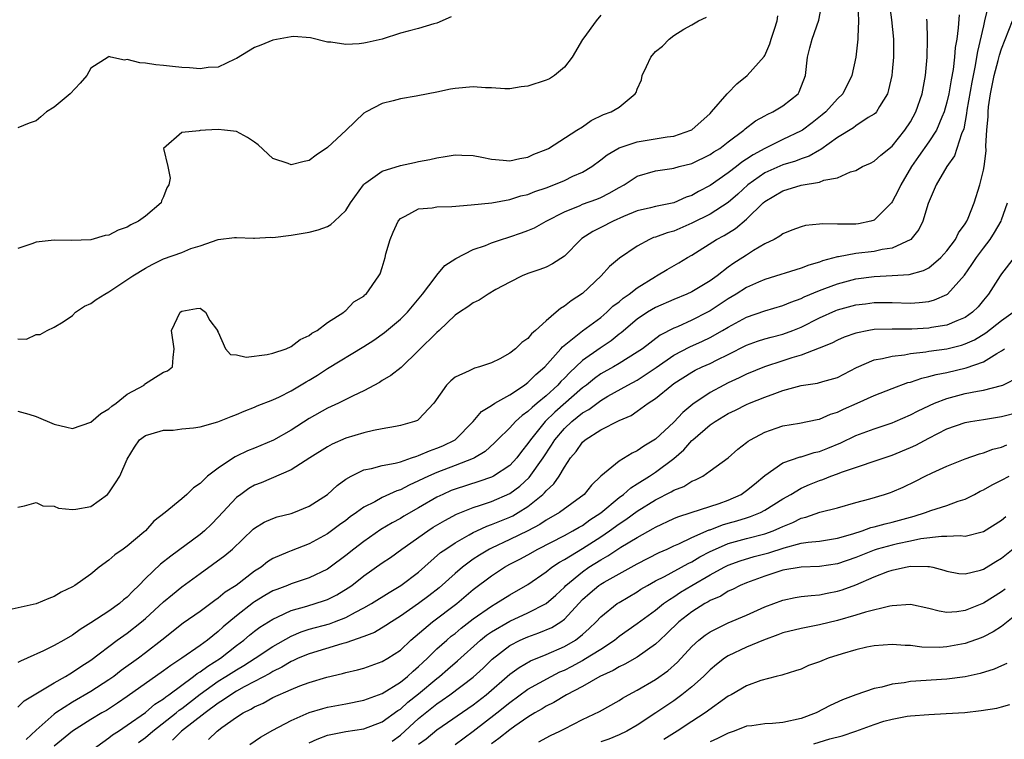
# Model space of a CAD drawing. Units: inches. Extents: x 2592000 to 2595000, y 1491000 to 1494000.
# Drawn here: x 2592601 to 2592709, y 1492050 to 1492129 of the extents above; entities that cross this region are included whole.
import ezdxf

# ---------------------------------------------------------------- set-up
doc = ezdxf.new("R2010")
doc.units = ezdxf.units.IN
doc.header["$MEASUREMENT"] = 0
doc.layers.add('LD25921491_2ft', color=214, linetype='Continuous')

msp = doc.modelspace()

# ---------------------------------------------------------------- linework, layer by layer
at = {"layer": 'LD25921491_2ft'}
for points, elevation in [([(2592696.66, 1492131), (2592696.9, 1492129.1), (2592697.12, 1492127), (2592697.14, 1492125), (2592697, 1492123.45), (2592696.96, 1492123), (2592696.59, 1492121.41), (2592696.46, 1492121), (2592695.59, 1492119.59), (2592695.26, 1492119), (2592695.14, 1492118.86), (2592695, 1492118.74), (2592694.37, 1492118.37), (2592693, 1492117.47), (2592692.74, 1492117.26), (2592691, 1492116.2), (2592689.14, 1492114.86), (2592689, 1492114.8), (2592687.86, 1492114.14), (2592687, 1492113.86), (2592686.39, 1492113.61), (2592685, 1492113.19), (2592683, 1492112.31), (2592681.15, 1492111), (2592680.04, 1492109.96), (2592679, 1492109.07), (2592677, 1492107.79), (2592675, 1492106.77), (2592673, 1492105.92), (2592672.27, 1492105.73), (2592671, 1492105.25), (2592670.8, 1492105.2), (2592670.34, 1492105), (2592669, 1492104.26), (2592667.06, 1492102.94), (2592665.97, 1492102.03), (2592665.05, 1492101), (2592663, 1492099.06), (2592661.75, 1492098.25), (2592661, 1492097.66), (2592660.57, 1492097.43), (2592660.11, 1492097), (2592659, 1492096.06), (2592657.83, 1492095), (2592657.38, 1492094.62), (2592657, 1492094.13), (2592656.32, 1492093.68), (2592655.63, 1492093), (2592655, 1492092.5), (2592653.9, 1492091.9), (2592653, 1492091.45), (2592651.7, 1492091), (2592651.14, 1492090.86), (2592650.55, 1492090.55), (2592649, 1492089.86), (2592648.53, 1492089.47), (2592648.05, 1492089), (2592646.66, 1492087), (2592645, 1492085.21), (2592644.88, 1492085.12), (2592644.56, 1492085), (2592643, 1492084.55), (2592642.47, 1492084.47), (2592641, 1492084.2), (2592640.03, 1492084.03), (2592639, 1492083.77), (2592637, 1492083.16), (2592635.5, 1492082.5), (2592635, 1492082.22), (2592633.04, 1492081), (2592631, 1492079.68), (2592627.72, 1492078.28), (2592627, 1492078), (2592626.37, 1492077.63), (2592625.47, 1492077), (2592625, 1492076.64), (2592623, 1492074.49), (2592622.26, 1492073.74), (2592621.5, 1492073), (2592621, 1492072.59), (2592617.78, 1492070.22), (2592616.67, 1492069.33), (2592615, 1492067.75), (2592614.27, 1492067), (2592613.62, 1492066.38), (2592613, 1492065.72), (2592612.59, 1492065.41), (2592612.15, 1492065), (2592611, 1492064.19), (2592609, 1492062.88), (2592607.83, 1492062.17), (2592607, 1492061.55), (2592606.05, 1492061), (2592605, 1492060.4), (2592603.81, 1492059.81), (2592602.02, 1492059), (2592601.3, 1492058.7), (2592601, 1492058.53)], 10418), ([(2592601, 1492075.58), (2592601.75, 1492075.75), (2592603, 1492076.12), (2592603.76, 1492075.76), (2592605, 1492075.71), (2592605.47, 1492075.47), (2592607, 1492075.34), (2592607.37, 1492075.37), (2592609, 1492075.68), (2592610.83, 1492077), (2592611, 1492077.17), (2592611.72, 1492078.28), (2592612.21, 1492079), (2592613, 1492080.85), (2592613.8, 1492082.2), (2592614.37, 1492083), (2592615, 1492083.47), (2592615.64, 1492083.64), (2592617, 1492084.05), (2592618.06, 1492084.06), (2592619, 1492084.2), (2592620.3, 1492084.3), (2592621, 1492084.43), (2592622.95, 1492084.95), (2592624.43, 1492085.57), (2592625, 1492085.78), (2592625.85, 1492086.15), (2592627, 1492086.57), (2592627.29, 1492086.71), (2592629, 1492087.4), (2592629.73, 1492087.73), (2592631, 1492088.38), (2592632.64, 1492089.36), (2592633, 1492089.55), (2592633.9, 1492090.1), (2592635, 1492090.84), (2592639, 1492093.24), (2592640.08, 1492093.92), (2592641.24, 1492094.76), (2592643, 1492096.24), (2592643.77, 1492097), (2592645.42, 1492099), (2592646.8, 1492100.8), (2592647, 1492101.08), (2592647.87, 1492102.13), (2592649.08, 1492102.92), (2592651, 1492103.88), (2592652.34, 1492104.34), (2592653, 1492104.62), (2592654.1, 1492105), (2592654.78, 1492105.22), (2592655, 1492105.28), (2592656.29, 1492105.71), (2592657, 1492105.97), (2592657.72, 1492106.28), (2592659.02, 1492107), (2592661, 1492108.04), (2592662.74, 1492108.74), (2592663, 1492108.86), (2592664.57, 1492109.43), (2592665, 1492109.62), (2592665.92, 1492110.08), (2592667, 1492110.71), (2592667.55, 1492111), (2592669, 1492111.93), (2592671, 1492112.53), (2592672.78, 1492112.78), (2592673, 1492112.82), (2592673.62, 1492113), (2592675, 1492113.35), (2592677, 1492114.32), (2592677.4, 1492114.6), (2592678.07, 1492115), (2592679, 1492115.72), (2592680.71, 1492117), (2592680.86, 1492117.14), (2592681.97, 1492118.03), (2592683, 1492118.56), (2592683.28, 1492118.72), (2592683.9, 1492119), (2592685, 1492119.66), (2592686.66, 1492121), (2592686.79, 1492121.21), (2592687.48, 1492123), (2592687.69, 1492125), (2592687.96, 1492126.04), (2592688.19, 1492127), (2592688.93, 1492129.07), (2592689.32, 1492131)], 10414), ([(2592693.23, 1492130.77), (2592693.29, 1492129), (2592693.22, 1492127.22), (2592693.23, 1492127), (2592693.01, 1492125), (2592692.56, 1492123), (2592691.57, 1492121), (2592691, 1492120.44), (2592689.69, 1492119), (2592689.32, 1492118.68), (2592688.2, 1492117.8), (2592687.13, 1492117), (2592687, 1492116.92), (2592685, 1492115.98), (2592683, 1492115), (2592681.71, 1492114.29), (2592681, 1492113.8), (2592680.5, 1492113.5), (2592679.9, 1492113), (2592679, 1492112.3), (2592677, 1492110.93), (2592675.73, 1492110.27), (2592675, 1492109.84), (2592674.37, 1492109.63), (2592673, 1492109), (2592671, 1492108.61), (2592670.47, 1492108.47), (2592669, 1492108.13), (2592667.5, 1492107.5), (2592666.36, 1492107), (2592665, 1492106.29), (2592664.13, 1492105.87), (2592662.91, 1492105.09), (2592662.81, 1492105), (2592661, 1492103.17), (2592659.7, 1492102.3), (2592659, 1492101.95), (2592658.32, 1492101.68), (2592657, 1492101.24), (2592656.35, 1492101), (2592655, 1492100.32), (2592653.49, 1492099.49), (2592652.64, 1492099), (2592651.66, 1492098.34), (2592651, 1492098.02), (2592650.42, 1492097.58), (2592649.49, 1492097), (2592649, 1492096.67), (2592647.25, 1492095), (2592647, 1492094.78), (2592645, 1492092.79), (2592643.07, 1492090.93), (2592641.96, 1492090.04), (2592641, 1492089.49), (2592640.7, 1492089.3), (2592639, 1492088.38), (2592637.81, 1492087.81), (2592636.2, 1492087), (2592635, 1492086.45), (2592633, 1492085.33), (2592631, 1492084.05), (2592629.05, 1492082.95), (2592627, 1492082.09), (2592626.21, 1492081.79), (2592625, 1492081.18), (2592624.87, 1492081.13), (2592624.67, 1492081), (2592623, 1492079.89), (2592621.82, 1492079), (2592621, 1492078.21), (2592620.27, 1492077.73), (2592619.56, 1492077), (2592619, 1492076.5), (2592617.17, 1492075), (2592615.94, 1492074.06), (2592615.03, 1492073), (2592614.85, 1492072.85), (2592613, 1492071.32), (2592612.57, 1492071), (2592611.64, 1492070.36), (2592611, 1492069.77), (2592609.94, 1492069), (2592609, 1492068.24), (2592607.25, 1492067), (2592607, 1492066.84), (2592605.75, 1492066.25), (2592605, 1492065.78), (2592604.42, 1492065.58), (2592603, 1492064.99), (2592600.39, 1492064.39)], 10416), ([(2592707.5, 1492130.5), (2592707.14, 1492129), (2592707, 1492128.45), (2592706.35, 1492125.65), (2592706.26, 1492125), (2592706.1, 1492124.1), (2592705.87, 1492123), (2592705.73, 1492122.27), (2592705.2, 1492119.2), (2592705.16, 1492118.84), (2592704.84, 1492117.16), (2592704.61, 1492116.61), (2592704.1, 1492115), (2592703.82, 1492114.18), (2592702.97, 1492113), (2592701.82, 1492111), (2592700.95, 1492108.95), (2592700.35, 1492107), (2592699.9, 1492106.1), (2592699.03, 1492105), (2592697, 1492104.05), (2592695.9, 1492103.9), (2592695, 1492103.66), (2592693, 1492103.44), (2592691.1, 1492103.1), (2592691, 1492103.09), (2592689.35, 1492102.65), (2592689, 1492102.51), (2592687.82, 1492102.18), (2592687, 1492101.85), (2592683, 1492100.6), (2592682.31, 1492100.31), (2592681, 1492099.72), (2592679.87, 1492099), (2592679, 1492098.48), (2592677, 1492097.16), (2592676.7, 1492097), (2592675, 1492096.14), (2592673.41, 1492095.41), (2592673, 1492095.24), (2592671.51, 1492094.49), (2592669.56, 1492093), (2592669, 1492092.61), (2592667, 1492091.37), (2592666.38, 1492091), (2592665, 1492090.22), (2592664.29, 1492089.71), (2592663.42, 1492089), (2592663, 1492088.69), (2592659.96, 1492086.04), (2592658.91, 1492085), (2592657.27, 1492083), (2592657, 1492082.57), (2592656.3, 1492081.7), (2592655.78, 1492081), (2592655, 1492080.18), (2592653.23, 1492079), (2592653, 1492078.88), (2592651.6, 1492078.4), (2592649, 1492077.57), (2592648.59, 1492077.41), (2592647.66, 1492077), (2592647, 1492076.68), (2592645, 1492075.51), (2592643.39, 1492074.6), (2592643, 1492074.36), (2592642.11, 1492073.89), (2592640.86, 1492073.14), (2592639, 1492071.84), (2592637.9, 1492071), (2592637, 1492070.28), (2592635.3, 1492069), (2592635, 1492068.79), (2592633, 1492067.83), (2592631, 1492067.18), (2592630.59, 1492067), (2592629.43, 1492066.57), (2592629, 1492066.39), (2592628.12, 1492065.88), (2592627, 1492065.2), (2592626.88, 1492065.12), (2592625, 1492063.67), (2592623.55, 1492062.45), (2592623, 1492061.93), (2592621.84, 1492061), (2592621, 1492060.39), (2592619, 1492059), (2592617.78, 1492058.22), (2592617, 1492057.63), (2592613, 1492054.79), (2592611.94, 1492054.06), (2592610.72, 1492053.28), (2592610.21, 1492053), (2592609, 1492052.26), (2592607.01, 1492050.99), (2592605, 1492049.34)], 10424), ([(2592665, 1492129.63), (2592664.5, 1492129), (2592663.12, 1492127.12), (2592663, 1492126.95), (2592661.84, 1492125), (2592661, 1492123.93), (2592659.9, 1492123), (2592659.38, 1492122.62), (2592659, 1492122.47), (2592657, 1492121.82), (2592656.25, 1492121.75), (2592655, 1492121.53), (2592654.46, 1492121.54), (2592653, 1492121.64), (2592652.36, 1492121.64), (2592651, 1492121.75), (2592649, 1492121.56), (2592648.51, 1492121.49), (2592647, 1492121.17), (2592646.06, 1492121), (2592644.72, 1492120.72), (2592643, 1492120.44), (2592642.21, 1492120.21), (2592641, 1492119.93), (2592639.24, 1492119), (2592639, 1492118.85), (2592637.05, 1492117), (2592635, 1492115.11), (2592633.76, 1492114.24), (2592633, 1492113.68), (2592632.43, 1492113.57), (2592631, 1492113.19), (2592630.67, 1492113.33), (2592629, 1492113.87), (2592627.37, 1492115.37), (2592627, 1492115.68), (2592626.21, 1492116.21), (2592625, 1492116.85), (2592623.69, 1492117), (2592623, 1492117.06), (2592621.62, 1492117), (2592621, 1492116.95), (2592620.91, 1492116.91), (2592619, 1492116.73), (2592617, 1492115), (2592617.46, 1492113), (2592617.73, 1492111.73), (2592617.58, 1492111), (2592617.35, 1492110.65), (2592617, 1492109.66), (2592616.78, 1492109.22), (2592616.72, 1492109), (2592615, 1492107.57), (2592614.23, 1492107), (2592613.41, 1492106.59), (2592613, 1492106.34), (2592612, 1492106), (2592611, 1492105.46), (2592610.58, 1492105.42), (2592609, 1492104.96), (2592606.89, 1492104.89), (2592605, 1492104.92), (2592603, 1492104.71), (2592602.52, 1492104.52), (2592601, 1492104)], 10408), ([(2592601, 1492086.15), (2592602.19, 1492085.81), (2592603, 1492085.55), (2592605, 1492084.7), (2592606.37, 1492084.37), (2592607, 1492084.25), (2592609, 1492084.94), (2592610.11, 1492085.89), (2592611, 1492086.38), (2592611.33, 1492086.67), (2592611.81, 1492087), (2592613, 1492088), (2592614.86, 1492089), (2592614.91, 1492089.09), (2592616.12, 1492089.88), (2592617, 1492090.42), (2592617.42, 1492090.58), (2592617.97, 1492091), (2592618.05, 1492092.05), (2592618.18, 1492093), (2592617.87, 1492095), (2592618.82, 1492097), (2592619, 1492097.12), (2592620.6, 1492097.4), (2592621, 1492097.44), (2592621.62, 1492097), (2592622.08, 1492096.08), (2592622.92, 1492095), (2592622.92, 1492094.92), (2592623, 1492094.82), (2592623.81, 1492093), (2592624.35, 1492092.35), (2592625, 1492092.34), (2592626.08, 1492092.08), (2592628.37, 1492092.37), (2592629, 1492092.51), (2592630.47, 1492093), (2592631, 1492093.23), (2592632, 1492094), (2592633, 1492094.46), (2592633.29, 1492094.71), (2592633.87, 1492095), (2592635, 1492095.87), (2592636.8, 1492097), (2592636.89, 1492097.11), (2592637, 1492097.18), (2592637.87, 1492098.13), (2592639, 1492098.78), (2592639.1, 1492098.9), (2592639.25, 1492099), (2592640.64, 1492101), (2592640.78, 1492101.22), (2592641, 1492101.9), (2592641.31, 1492103), (2592641.41, 1492103.41), (2592641.87, 1492105), (2592642.21, 1492105.79), (2592642.75, 1492107), (2592643, 1492107.3), (2592643.54, 1492107.54), (2592645, 1492108.37), (2592646.47, 1492108.47), (2592647, 1492108.58), (2592648.63, 1492108.63), (2592650.78, 1492108.78), (2592653.03, 1492109.03), (2592655, 1492109.39), (2592656.23, 1492109.77), (2592657, 1492109.95), (2592657.75, 1492110.25), (2592659, 1492110.68), (2592659.84, 1492111), (2592661, 1492111.48), (2592661.93, 1492111.93), (2592663, 1492112.4), (2592664, 1492113), (2592665, 1492113.73), (2592665.71, 1492114.29), (2592667, 1492115.05), (2592669, 1492115.73), (2592672.27, 1492116.27), (2592673, 1492116.35), (2592674.9, 1492117), (2592675, 1492117.05), (2592677, 1492118.84), (2592677.16, 1492119), (2592678.88, 1492121), (2592678.93, 1492121.07), (2592679.92, 1492122.08), (2592681.06, 1492123), (2592682.93, 1492125.07), (2592683, 1492125.19), (2592683.54, 1492126.46), (2592683.7, 1492127), (2592684.08, 1492128.08), (2592684.37, 1492129), (2592684.45, 1492129.55)], 10412), ([(2592648.57, 1492129.43), (2592647, 1492128.74), (2592646.67, 1492128.67), (2592645, 1492128.18), (2592643.87, 1492127.87), (2592643, 1492127.65), (2592641, 1492127), (2592639.36, 1492126.64), (2592639, 1492126.55), (2592638.46, 1492126.46), (2592637, 1492126.39), (2592635.35, 1492126.65), (2592635, 1492126.66), (2592633.14, 1492127.14), (2592631.27, 1492127.27), (2592631, 1492127.24), (2592629, 1492126.89), (2592627.67, 1492126.33), (2592627, 1492126.07), (2592626.31, 1492125.69), (2592625, 1492124.88), (2592624.81, 1492124.81), (2592623, 1492123.91), (2592621.88, 1492123.88), (2592621, 1492123.72), (2592619.85, 1492123.85), (2592619, 1492123.89), (2592617.98, 1492123.98), (2592617, 1492124.11), (2592616.16, 1492124.16), (2592615, 1492124.37), (2592614.39, 1492124.39), (2592613, 1492124.74), (2592612.7, 1492124.7), (2592611.22, 1492125), (2592611, 1492125.08), (2592610.94, 1492125.06), (2592610.9, 1492125), (2592609, 1492123.81), (2592608.59, 1492123), (2592607.85, 1492122.15), (2592606.76, 1492121), (2592605, 1492119.53), (2592604.14, 1492119), (2592603.54, 1492118.46), (2592603, 1492118.02), (2592602.25, 1492117.75), (2592601, 1492117.26)], 10406), ([(2592601, 1492094.07), (2592601.95, 1492094.05), (2592603, 1492094.54), (2592603.46, 1492094.54), (2592604.22, 1492095), (2592605, 1492095.36), (2592605.96, 1492095.96), (2592607, 1492096.66), (2592607.34, 1492097), (2592608.33, 1492097.67), (2592609, 1492097.95), (2592609.6, 1492098.4), (2592610.54, 1492099), (2592611, 1492099.26), (2592613.64, 1492101), (2592615, 1492101.83), (2592615.76, 1492102.24), (2592617, 1492102.86), (2592619, 1492103.58), (2592620, 1492104), (2592621, 1492104.28), (2592623, 1492104.98), (2592624.8, 1492105.2), (2592625, 1492105.21), (2592626.86, 1492105.14), (2592627, 1492105.12), (2592628.77, 1492105.23), (2592629, 1492105.22), (2592631, 1492105.47), (2592633, 1492105.79), (2592633.96, 1492106.04), (2592635, 1492106.43), (2592635.36, 1492106.64), (2592635.76, 1492107), (2592637, 1492108.17), (2592637.53, 1492109), (2592638.93, 1492111), (2592639, 1492111.07), (2592639.2, 1492111.2), (2592641, 1492112.49), (2592643, 1492113.13), (2592644.56, 1492113.44), (2592645, 1492113.55), (2592646.24, 1492113.76), (2592647, 1492113.96), (2592647.91, 1492114.09), (2592649, 1492114.28), (2592649.73, 1492114.27), (2592651, 1492114.22), (2592651.95, 1492114.05), (2592653, 1492113.82), (2592654.28, 1492113.72), (2592655, 1492113.63), (2592656.11, 1492113.89), (2592657, 1492114.05), (2592657.65, 1492114.35), (2592659, 1492114.87), (2592659.25, 1492115), (2592662.38, 1492117), (2592663, 1492117.38), (2592663.94, 1492118.06), (2592665.3, 1492118.7), (2592666.14, 1492119), (2592667, 1492119.52), (2592668.78, 1492121), (2592668.87, 1492121.13), (2592669, 1492121.5), (2592669.48, 1492122.52), (2592669.55, 1492123), (2592670, 1492124), (2592670.48, 1492125), (2592671, 1492125.65), (2592671.79, 1492126.21), (2592672.51, 1492127), (2592673, 1492127.41), (2592674.1, 1492128.1), (2592675, 1492128.58), (2592675.73, 1492129), (2592676.59, 1492129.41)], 10410), ([(2592601, 1492053.62), (2592601.69, 1492054.31), (2592605, 1492056.32), (2592606.22, 1492057), (2592606.7, 1492057.3), (2592607, 1492057.47), (2592607.91, 1492058.09), (2592609, 1492058.8), (2592611.9, 1492061), (2592613, 1492061.77), (2592614.56, 1492063), (2592615, 1492063.37), (2592617, 1492065.21), (2592617.98, 1492066.02), (2592619, 1492066.83), (2592621, 1492068.31), (2592623.73, 1492070.27), (2592624.58, 1492071), (2592626.83, 1492073.17), (2592627, 1492073.3), (2592628.05, 1492073.95), (2592629, 1492074.36), (2592629.48, 1492074.52), (2592631, 1492074.89), (2592631.31, 1492075), (2592633, 1492075.69), (2592634.98, 1492077), (2592636.04, 1492077.96), (2592637, 1492078.66), (2592637.58, 1492079), (2592639, 1492079.69), (2592639.84, 1492079.84), (2592641, 1492080.16), (2592642.42, 1492080.42), (2592643, 1492080.59), (2592644.23, 1492081), (2592644.79, 1492081.21), (2592645, 1492081.26), (2592646.2, 1492081.8), (2592647, 1492082.06), (2592647.66, 1492082.34), (2592649, 1492083), (2592651, 1492085), (2592651.9, 1492086.1), (2592653, 1492086.77), (2592653.35, 1492087), (2592655, 1492087.93), (2592656.63, 1492089), (2592656.83, 1492089.17), (2592657, 1492089.27), (2592657.85, 1492090.15), (2592658.87, 1492091), (2592660.63, 1492093), (2592660.79, 1492093.21), (2592663, 1492094.96), (2592665, 1492096.44), (2592665.66, 1492097), (2592666.33, 1492097.67), (2592667, 1492098.16), (2592667.45, 1492098.55), (2592668.11, 1492099), (2592669, 1492099.7), (2592671, 1492100.94), (2592671.13, 1492101), (2592672.29, 1492101.71), (2592673.57, 1492102.43), (2592674.51, 1492103), (2592675, 1492103.27), (2592677.71, 1492105), (2592678.56, 1492105.44), (2592679.8, 1492106.2), (2592681, 1492107.22), (2592682.81, 1492109), (2592683, 1492109.17), (2592685, 1492110.34), (2592687, 1492110.94), (2592689, 1492111.29), (2592689.5, 1492111.5), (2592691, 1492111.77), (2592692.42, 1492112.42), (2592693, 1492112.58), (2592693.74, 1492113), (2592694.62, 1492113.38), (2592695, 1492113.58), (2592695.75, 1492114.25), (2592697, 1492115.24), (2592698.39, 1492117), (2592699, 1492117.93), (2592699.59, 1492119), (2592700.29, 1492121), (2592700.66, 1492123), (2592700.83, 1492125), (2592700.88, 1492127), (2592700.84, 1492128.84), (2592700.8, 1492129.2)], 10420), ([(2592704.34, 1492129.67), (2592704.25, 1492128.25), (2592704.07, 1492127), (2592703.91, 1492126.09), (2592703.83, 1492125), (2592703.67, 1492123.67), (2592703.46, 1492122.54), (2592703.21, 1492121), (2592703, 1492120.09), (2592702.7, 1492119), (2592702.43, 1492118.43), (2592701.84, 1492117), (2592701, 1492115.71), (2592699.89, 1492114.11), (2592699.1, 1492113), (2592697.92, 1492111), (2592697.64, 1492110.36), (2592697, 1492109.14), (2592696.9, 1492109), (2592695, 1492107.11), (2592694.64, 1492107), (2592693.29, 1492106.71), (2592693, 1492106.67), (2592691.31, 1492106.69), (2592691, 1492106.67), (2592689.29, 1492106.71), (2592689, 1492106.66), (2592687.47, 1492106.53), (2592687, 1492106.38), (2592685.99, 1492106.01), (2592685, 1492105.63), (2592684.65, 1492105.35), (2592684.02, 1492105), (2592683, 1492104.51), (2592681.78, 1492103.78), (2592681, 1492103.28), (2592680.58, 1492103), (2592679.61, 1492102.39), (2592679, 1492101.95), (2592677.76, 1492101), (2592677, 1492100.46), (2592675, 1492099.25), (2592674.46, 1492099), (2592673, 1492098.41), (2592671, 1492097.54), (2592670.12, 1492097), (2592669, 1492096.24), (2592667.25, 1492094.75), (2592667, 1492094.58), (2592666.13, 1492093.87), (2592664.93, 1492093.07), (2592663, 1492091.71), (2592662.25, 1492091), (2592661.6, 1492090.4), (2592661, 1492089.76), (2592660.61, 1492089.39), (2592660.27, 1492089), (2592659, 1492087.84), (2592658, 1492087), (2592657.45, 1492086.55), (2592657, 1492086.09), (2592656.35, 1492085.65), (2592655.64, 1492085), (2592655, 1492084.31), (2592653.66, 1492083), (2592653.34, 1492082.66), (2592652.29, 1492081.71), (2592651.12, 1492081), (2592651, 1492080.94), (2592649, 1492080.16), (2592647, 1492079.41), (2592646.07, 1492079), (2592645, 1492078.47), (2592643.97, 1492078.03), (2592643, 1492077.5), (2592642.61, 1492077.39), (2592641, 1492076.66), (2592640.19, 1492076.19), (2592639, 1492075.59), (2592638.19, 1492075), (2592637.48, 1492074.52), (2592637, 1492074.14), (2592636.33, 1492073.67), (2592635, 1492072.68), (2592633, 1492071.56), (2592631, 1492070.81), (2592630.65, 1492070.65), (2592629, 1492069.95), (2592628.42, 1492069.58), (2592627.71, 1492069), (2592627, 1492068.55), (2592624.97, 1492067), (2592623.75, 1492066.25), (2592623, 1492065.6), (2592622.64, 1492065.36), (2592621, 1492064.14), (2592619.15, 1492062.85), (2592616.82, 1492061), (2592615, 1492059.59), (2592614.23, 1492059), (2592612.35, 1492057.65), (2592611.53, 1492057), (2592611, 1492056.63), (2592609, 1492055.36), (2592607, 1492054.19), (2592605.19, 1492053), (2592605, 1492052.86), (2592603, 1492051.12), (2592601.92, 1492050.08)], 10422), ([(2592609, 1492048.85), (2592611, 1492050.28), (2592611.4, 1492050.6), (2592612.04, 1492051), (2592613, 1492051.64), (2592615, 1492053.05), (2592616.05, 1492053.95), (2592617, 1492054.56), (2592617.24, 1492054.76), (2592617.59, 1492055), (2592620.29, 1492057), (2592620.68, 1492057.32), (2592621, 1492057.51), (2592621.85, 1492058.15), (2592623.24, 1492059), (2592625, 1492060.39), (2592625.82, 1492061), (2592626.45, 1492061.55), (2592627, 1492061.99), (2592627.58, 1492062.42), (2592629, 1492063.31), (2592629.54, 1492063.54), (2592631, 1492064.24), (2592632.72, 1492064.72), (2592634.67, 1492065.33), (2592635, 1492065.46), (2592636.03, 1492065.97), (2592637.27, 1492066.73), (2592637.65, 1492067), (2592639, 1492068.05), (2592641, 1492069.47), (2592641.92, 1492070.08), (2592643.17, 1492071), (2592646, 1492073), (2592646.61, 1492073.39), (2592647.86, 1492074.14), (2592649.17, 1492074.83), (2592651, 1492075.56), (2592651.81, 1492075.81), (2592653, 1492076.22), (2592655, 1492077.11), (2592656.1, 1492077.9), (2592657.15, 1492078.85), (2592658.69, 1492081), (2592659.6, 1492082.4), (2592659.95, 1492083), (2592661, 1492084.24), (2592661.81, 1492085), (2592663, 1492085.96), (2592663.67, 1492086.33), (2592665, 1492087.32), (2592665.77, 1492087.77), (2592667.96, 1492089), (2592669, 1492089.55), (2592671.07, 1492090.93), (2592673, 1492092.27), (2592674.78, 1492093.22), (2592676.16, 1492093.84), (2592677, 1492094.24), (2592678.36, 1492095), (2592679, 1492095.38), (2592681, 1492096.47), (2592683, 1492097.17), (2592685, 1492097.74), (2592685.88, 1492098.12), (2592687, 1492098.52), (2592687.32, 1492098.68), (2592689, 1492099.39), (2592689.6, 1492099.6), (2592691, 1492100.13), (2592693, 1492100.66), (2592695, 1492100.94), (2592696.97, 1492101.03), (2592698.86, 1492101.14), (2592700.43, 1492101.57), (2592701, 1492101.88), (2592702.34, 1492103), (2592703, 1492103.74), (2592703.94, 1492105), (2592704.28, 1492105.72), (2592705, 1492106.71), (2592705.18, 1492107), (2592705.33, 1492107.33), (2592705.99, 1492109), (2592706.61, 1492111), (2592707, 1492112.6), (2592707.08, 1492113), (2592707.29, 1492114.71), (2592707.28, 1492115.28), (2592707.38, 1492117), (2592707.51, 1492118.49), (2592707.51, 1492119), (2592707.57, 1492119.57), (2592707.78, 1492121), (2592708.19, 1492123), (2592708.63, 1492124.63), (2592708.78, 1492125.22), (2592709, 1492125.92), (2592710.18, 1492129)], 10426), ([(2592614.24, 1492049.76), (2592615, 1492050.3), (2592615.83, 1492051), (2592618.37, 1492053), (2592618.71, 1492053.29), (2592619, 1492053.49), (2592621, 1492055.05), (2592623, 1492056.48), (2592623.85, 1492057), (2592625, 1492057.74), (2592625.8, 1492058.2), (2592627.05, 1492059), (2592629, 1492060.3), (2592631, 1492061.44), (2592632.1, 1492061.9), (2592633, 1492062.19), (2592635.21, 1492062.79), (2592635.76, 1492063), (2592637, 1492063.49), (2592638.07, 1492064.07), (2592639, 1492064.54), (2592639.81, 1492065), (2592641.76, 1492066.24), (2592643.06, 1492067), (2592645, 1492068.47), (2592647.4, 1492070.6), (2592647.97, 1492071), (2592649, 1492071.69), (2592650.55, 1492072.55), (2592651, 1492072.82), (2592651.38, 1492073), (2592652.49, 1492073.51), (2592653, 1492073.68), (2592653.93, 1492074.07), (2592655, 1492074.5), (2592655.34, 1492074.66), (2592655.94, 1492075), (2592657, 1492075.67), (2592658.64, 1492077), (2592658.83, 1492077.17), (2592659, 1492077.38), (2592659.86, 1492078.14), (2592660.43, 1492079), (2592661, 1492079.98), (2592661.68, 1492081), (2592662.28, 1492081.72), (2592663, 1492082.75), (2592663.29, 1492083), (2592665, 1492084.08), (2592667, 1492085.11), (2592668.32, 1492085.68), (2592669, 1492086.14), (2592670.2, 1492087), (2592671, 1492087.52), (2592672.78, 1492089), (2592673, 1492089.16), (2592675, 1492090.42), (2592675.37, 1492090.63), (2592676.14, 1492091), (2592677, 1492091.38), (2592677.76, 1492091.76), (2592679, 1492092.35), (2592681, 1492093.37), (2592682.19, 1492093.81), (2592683, 1492094.08), (2592683.72, 1492094.28), (2592685, 1492094.6), (2592686.07, 1492095), (2592687, 1492095.37), (2592689, 1492096.38), (2592690.82, 1492097.18), (2592691, 1492097.26), (2592693, 1492097.8), (2592694.07, 1492097.93), (2592695, 1492098.07), (2592695.94, 1492098.06), (2592697, 1492098.07), (2592699, 1492098.01), (2592699.94, 1492098.06), (2592701, 1492098.19), (2592701.65, 1492098.35), (2592703, 1492098.95), (2592703.06, 1492099), (2592704.92, 1492101.08), (2592705.75, 1492102.25), (2592706.23, 1492103), (2592707, 1492104.05), (2592707.73, 1492105), (2592708.23, 1492105.77), (2592708.94, 1492107), (2592709, 1492107.14), (2592709.64, 1492109)], 10428), ([(2592710.37, 1492103), (2592709, 1492101.22), (2592708.84, 1492101), (2592707.58, 1492099), (2592707, 1492098.33), (2592706.41, 1492097.59), (2592705.81, 1492097), (2592705, 1492096.44), (2592704.07, 1492096.07), (2592703, 1492095.59), (2592701.31, 1492095.31), (2592701, 1492095.25), (2592699.13, 1492095.13), (2592697, 1492095.13), (2592695, 1492095.09), (2592694.44, 1492095), (2592693, 1492094.72), (2592691.73, 1492094.27), (2592691, 1492093.94), (2592690.38, 1492093.62), (2592688.96, 1492093.04), (2592687, 1492092.29), (2592685.99, 1492091.99), (2592685, 1492091.65), (2592682.98, 1492091), (2592681, 1492090.19), (2592680.2, 1492089.8), (2592679, 1492089.25), (2592678.49, 1492089), (2592677, 1492088.2), (2592675.09, 1492086.91), (2592673.99, 1492086.01), (2592673, 1492084.92), (2592671, 1492083.05), (2592669.71, 1492082.29), (2592669, 1492081.77), (2592668.46, 1492081.54), (2592667, 1492080.64), (2592665.01, 1492078.99), (2592663.97, 1492078.03), (2592663.16, 1492077), (2592660.48, 1492075), (2592659, 1492074.16), (2592658.3, 1492073.7), (2592657, 1492072.98), (2592655, 1492072.03), (2592653, 1492071.11), (2592652.79, 1492071), (2592651.67, 1492070.33), (2592651, 1492069.87), (2592649.81, 1492069), (2592649, 1492068.31), (2592647.26, 1492066.74), (2592646.13, 1492065.87), (2592645, 1492065.02), (2592643, 1492063.61), (2592642.01, 1492063), (2592641.41, 1492062.59), (2592640.15, 1492061.85), (2592639, 1492061.41), (2592637, 1492060.68), (2592636.57, 1492060.57), (2592633, 1492059.5), (2592631.79, 1492059), (2592631.26, 1492058.74), (2592631, 1492058.65), (2592629.98, 1492058.02), (2592629, 1492057.56), (2592628.66, 1492057.34), (2592627, 1492056.45), (2592625.86, 1492055.86), (2592625, 1492055.38), (2592624.37, 1492055), (2592623.58, 1492054.42), (2592623, 1492054.08), (2592621.56, 1492053), (2592618.98, 1492051), (2592617.98, 1492050.02)], 10430), ([(2592621.92, 1492050.08), (2592622.87, 1492051), (2592623.39, 1492051.39), (2592625, 1492052.54), (2592625.73, 1492053), (2592626.58, 1492053.42), (2592627, 1492053.68), (2592627.92, 1492054.08), (2592629, 1492054.68), (2592631, 1492055.58), (2592631.97, 1492055.97), (2592633, 1492056.35), (2592634.94, 1492056.94), (2592636.66, 1492057.34), (2592637, 1492057.44), (2592638.28, 1492057.72), (2592639, 1492057.93), (2592641, 1492058.63), (2592641.62, 1492059), (2592643, 1492059.89), (2592644.16, 1492061), (2592644.61, 1492061.39), (2592646.52, 1492063), (2592649.19, 1492065), (2592651, 1492066.54), (2592653, 1492068.07), (2592654.41, 1492069), (2592655, 1492069.33), (2592656.11, 1492069.89), (2592657, 1492070.37), (2592658.1, 1492071), (2592661, 1492072.49), (2592661.94, 1492073), (2592662.61, 1492073.39), (2592663, 1492073.6), (2592663.81, 1492074.19), (2592665, 1492074.96), (2592667, 1492076.64), (2592667.5, 1492077), (2592668.28, 1492077.72), (2592669, 1492078.14), (2592670.35, 1492079), (2592671, 1492079.44), (2592673, 1492080.93), (2592674.12, 1492081.88), (2592675, 1492082.9), (2592675.11, 1492083), (2592677, 1492084.63), (2592677.54, 1492085), (2592679, 1492085.87), (2592679.77, 1492086.23), (2592681, 1492086.86), (2592681.32, 1492087), (2592683, 1492087.68), (2592684.09, 1492088.09), (2592685, 1492088.4), (2592687, 1492088.95), (2592688.8, 1492089.2), (2592689.38, 1492089.38), (2592691, 1492089.84), (2592693.06, 1492090.94), (2592695, 1492091.78), (2592695.91, 1492091.91), (2592697, 1492092.19), (2592698.33, 1492092.33), (2592699, 1492092.47), (2592700.67, 1492092.67), (2592701, 1492092.73), (2592703, 1492093), (2592704.6, 1492093.4), (2592705, 1492093.53), (2592706.02, 1492093.98), (2592707.27, 1492094.73), (2592709, 1492096.08), (2592710.27, 1492097)], 10432), ([(2592626.46, 1492049.54), (2592627.65, 1492050.35), (2592629, 1492051.09), (2592631, 1492052.15), (2592632.97, 1492053.03), (2592634.5, 1492053.5), (2592635, 1492053.63), (2592637, 1492054), (2592639, 1492054.4), (2592641, 1492055.15), (2592643, 1492056.38), (2592643.78, 1492057), (2592644.41, 1492057.59), (2592645, 1492058.08), (2592645.46, 1492058.54), (2592645.97, 1492059), (2592647, 1492060.03), (2592648.08, 1492061), (2592648.58, 1492061.42), (2592649, 1492061.74), (2592649.68, 1492062.32), (2592651, 1492063.32), (2592653, 1492064.73), (2592653.49, 1492065), (2592655, 1492065.97), (2592657, 1492067.12), (2592659, 1492068.5), (2592659.63, 1492069), (2592660.45, 1492069.55), (2592661, 1492069.85), (2592663, 1492071.07), (2592665, 1492072.35), (2592665.96, 1492073), (2592667, 1492073.76), (2592667.76, 1492074.24), (2592669, 1492075.15), (2592671, 1492076.4), (2592672.73, 1492077.27), (2592673, 1492077.45), (2592674.12, 1492077.88), (2592675, 1492078.45), (2592675.4, 1492078.6), (2592676.19, 1492079), (2592677, 1492079.57), (2592678.97, 1492081.03), (2592680.04, 1492081.96), (2592681, 1492082.69), (2592681.16, 1492082.84), (2592681.42, 1492083), (2592683, 1492083.84), (2592684.27, 1492084.27), (2592685, 1492084.53), (2592686.83, 1492084.83), (2592688.77, 1492085.23), (2592689, 1492085.26), (2592690.2, 1492085.8), (2592691, 1492086.03), (2592691.65, 1492086.35), (2592693.13, 1492087), (2592695, 1492087.85), (2592697, 1492088.63), (2592698.72, 1492089.28), (2592699, 1492089.34), (2592700.23, 1492089.77), (2592701, 1492089.94), (2592701.82, 1492090.18), (2592703, 1492090.4), (2592705.12, 1492090.88), (2592707, 1492091.54), (2592708.48, 1492092.48), (2592709, 1492092.76), (2592709.31, 1492093)], 10434), ([(2592633, 1492049.73), (2592633.87, 1492050.13), (2592635, 1492050.57), (2592637, 1492050.96), (2592639, 1492051.24), (2592641, 1492052.01), (2592642.73, 1492053.27), (2592643, 1492053.43), (2592643.82, 1492054.18), (2592645, 1492055.11), (2592647, 1492056.79), (2592647.28, 1492057), (2592648.21, 1492057.79), (2592649.28, 1492058.72), (2592651.8, 1492061), (2592652.46, 1492061.54), (2592653, 1492061.91), (2592655, 1492063.08), (2592657, 1492063.99), (2592659, 1492065), (2592660.05, 1492065.95), (2592661, 1492066.82), (2592661.17, 1492067), (2592663, 1492068.51), (2592663.7, 1492069), (2592665, 1492069.83), (2592665.76, 1492070.24), (2592667.2, 1492071.2), (2592669, 1492072.27), (2592670.75, 1492073.25), (2592671, 1492073.41), (2592673, 1492074.36), (2592673.45, 1492074.55), (2592674.91, 1492075), (2592678.01, 1492076.01), (2592679, 1492076.38), (2592680.4, 1492077), (2592681, 1492077.41), (2592681.88, 1492078.12), (2592683, 1492079.06), (2592685, 1492080.46), (2592686.88, 1492081.12), (2592687, 1492081.14), (2592688.41, 1492081.59), (2592689, 1492081.72), (2592689.92, 1492082.08), (2592691.34, 1492082.66), (2592693, 1492083.46), (2592695, 1492084.21), (2592697, 1492084.86), (2592697.33, 1492085), (2592699, 1492085.72), (2592699.83, 1492086.17), (2592701.63, 1492087), (2592703, 1492087.54), (2592705, 1492088.08), (2592706.35, 1492088.35), (2592707, 1492088.45), (2592709, 1492088.94), (2592709.15, 1492089), (2592711, 1492089.95)], 10436), ([(2592642.1, 1492049.9), (2592643, 1492050.54), (2592645, 1492052.37), (2592647, 1492054), (2592647.6, 1492054.4), (2592648.44, 1492055), (2592651, 1492056.92), (2592652.07, 1492057.93), (2592653.08, 1492058.92), (2592655, 1492060.4), (2592656.16, 1492061), (2592656.74, 1492061.26), (2592657, 1492061.37), (2592658.21, 1492061.79), (2592659.62, 1492062.38), (2592660.61, 1492063), (2592661, 1492063.28), (2592663, 1492065.44), (2592663.82, 1492066.18), (2592664.79, 1492067), (2592665, 1492067.15), (2592665.36, 1492067.36), (2592669, 1492069.37), (2592671.4, 1492070.6), (2592672.3, 1492071), (2592673, 1492071.34), (2592673.58, 1492071.58), (2592675, 1492072.26), (2592676.9, 1492073.1), (2592677, 1492073.12), (2592678.35, 1492073.65), (2592679, 1492073.84), (2592679.92, 1492074.08), (2592681, 1492074.44), (2592681.44, 1492074.56), (2592682.52, 1492075), (2592683, 1492075.25), (2592685, 1492076.5), (2592685.88, 1492077), (2592687, 1492077.67), (2592687.91, 1492078.09), (2592689, 1492078.53), (2592689.36, 1492078.64), (2592690.27, 1492079), (2592691, 1492079.26), (2592691.43, 1492079.43), (2592697, 1492081.31), (2592699, 1492082.15), (2592699.58, 1492082.42), (2592701, 1492083.18), (2592703, 1492084.18), (2592705, 1492084.89), (2592705.57, 1492085), (2592707, 1492085.24), (2592709, 1492085.56), (2592711, 1492086.06)], 10438), ([(2592645, 1492049.56), (2592645.83, 1492050.17), (2592647, 1492051.16), (2592651, 1492053.89), (2592652.42, 1492055), (2592655, 1492057.24), (2592656.02, 1492057.98), (2592657.29, 1492058.71), (2592659, 1492059.42), (2592661, 1492060.31), (2592662.21, 1492061), (2592663, 1492061.62), (2592663.74, 1492062.26), (2592664.49, 1492063), (2592665, 1492063.55), (2592666.81, 1492065), (2592667, 1492065.12), (2592669, 1492066.31), (2592669.41, 1492066.59), (2592670.11, 1492067), (2592671, 1492067.49), (2592672, 1492068), (2592674.58, 1492069.42), (2592675, 1492069.61), (2592675.87, 1492070.13), (2592677, 1492070.72), (2592677.59, 1492071), (2592679, 1492071.6), (2592681, 1492072.14), (2592683, 1492072.66), (2592683.93, 1492073), (2592684.67, 1492073.33), (2592685, 1492073.49), (2592686.08, 1492073.92), (2592687, 1492074.38), (2592687.51, 1492074.49), (2592689.03, 1492075.03), (2592691, 1492075.54), (2592693, 1492076.11), (2592694.52, 1492076.52), (2592696.15, 1492077), (2592696.79, 1492077.21), (2592697, 1492077.28), (2592698.2, 1492077.8), (2592699.55, 1492078.45), (2592700.62, 1492079), (2592701.36, 1492079.36), (2592703, 1492080.1), (2592705, 1492080.91), (2592706.56, 1492081.44), (2592707, 1492081.55), (2592708.05, 1492081.95), (2592709, 1492082.19), (2592709.57, 1492082.43)], 10440), ([(2592649, 1492049.52), (2592651, 1492051), (2592653.57, 1492053), (2592655, 1492054.16), (2592657, 1492055.6), (2592659.56, 1492057), (2592660.51, 1492057.5), (2592661, 1492057.71), (2592661.85, 1492058.15), (2592663, 1492058.77), (2592663.15, 1492058.85), (2592665, 1492060.01), (2592666.49, 1492061), (2592667, 1492061.42), (2592669, 1492062.83), (2592671, 1492064.3), (2592671.88, 1492065), (2592672.53, 1492065.47), (2592673, 1492065.74), (2592673.75, 1492066.25), (2592674.99, 1492067), (2592677, 1492068.17), (2592678.53, 1492069), (2592679, 1492069.23), (2592680.29, 1492069.71), (2592681.84, 1492070.16), (2592683.43, 1492070.57), (2592685.14, 1492071.14), (2592687, 1492071.63), (2592687.77, 1492071.77), (2592689, 1492071.88), (2592691, 1492072.18), (2592692.67, 1492072.67), (2592693.69, 1492073), (2592694.65, 1492073.35), (2592695, 1492073.44), (2592696.23, 1492073.77), (2592697, 1492073.95), (2592699.39, 1492074.61), (2592700.65, 1492075), (2592701.22, 1492075.22), (2592703, 1492075.77), (2592704.24, 1492076.24), (2592705, 1492076.47), (2592706.03, 1492077), (2592706.66, 1492077.34), (2592707, 1492077.51), (2592707.95, 1492078.05), (2592709, 1492078.56), (2592709.83, 1492079)], 10442), ([(2592709.47, 1492074.53), (2592709, 1492074.12), (2592707, 1492072.9), (2592705, 1492072.39), (2592704.45, 1492072.45), (2592703, 1492072.36), (2592702.39, 1492072.39), (2592700.12, 1492072.12), (2592699, 1492071.87), (2592697.58, 1492071.58), (2592697, 1492071.44), (2592695.35, 1492071), (2592695, 1492070.89), (2592693, 1492070.08), (2592691, 1492069.38), (2592689, 1492069.08), (2592687, 1492069), (2592685, 1492068.66), (2592684.53, 1492068.53), (2592683, 1492068.03), (2592681, 1492067.3), (2592680.3, 1492067), (2592679.45, 1492066.55), (2592679, 1492066.36), (2592678.16, 1492065.84), (2592677, 1492065.34), (2592676.79, 1492065.21), (2592676.41, 1492065), (2592675, 1492064.11), (2592673.56, 1492063), (2592672.26, 1492061.74), (2592671.47, 1492061), (2592671, 1492060.55), (2592669, 1492059.14), (2592667.64, 1492058.36), (2592667, 1492058.06), (2592666.35, 1492057.65), (2592664.89, 1492057), (2592663, 1492055.92), (2592661.24, 1492055), (2592659.86, 1492054.14), (2592659, 1492053.73), (2592658.56, 1492053.44), (2592657.76, 1492053), (2592657, 1492052.53), (2592655.56, 1492051.56), (2592655, 1492051.16), (2592653.81, 1492050.19), (2592653, 1492049.62)], 10444), ([(2592658.18, 1492049.82), (2592659.48, 1492050.52), (2592660.51, 1492051), (2592661, 1492051.27), (2592663, 1492052.28), (2592664.85, 1492053.15), (2592667, 1492054.37), (2592667.38, 1492054.62), (2592668.04, 1492055), (2592669, 1492055.51), (2592671, 1492056.68), (2592672.36, 1492057.64), (2592673.42, 1492058.58), (2592675, 1492060.3), (2592675.77, 1492061), (2592676.46, 1492061.54), (2592677, 1492061.92), (2592679, 1492062.89), (2592681, 1492063.72), (2592683, 1492064.64), (2592685, 1492065.39), (2592686.33, 1492065.67), (2592687, 1492065.77), (2592688.09, 1492065.91), (2592689, 1492065.98), (2592689.84, 1492066.16), (2592691, 1492066.38), (2592691.48, 1492066.52), (2592693, 1492067.08), (2592695, 1492067.94), (2592696.52, 1492068.52), (2592697, 1492068.68), (2592698.45, 1492069), (2592699, 1492069.1), (2592700.92, 1492069.08), (2592701, 1492069.09), (2592701.09, 1492069.09), (2592701.45, 1492069), (2592702.67, 1492068.67), (2592703, 1492068.56), (2592704.32, 1492068.32), (2592705, 1492068.26), (2592706.68, 1492068.68), (2592707, 1492068.79), (2592708.36, 1492069.64), (2592709, 1492069.99), (2592711, 1492071.62)], 10446), ([(2592709.4, 1492066.6), (2592709, 1492066.28), (2592707, 1492065.04), (2592705, 1492064.23), (2592704.1, 1492064.1), (2592703, 1492064.03), (2592702.16, 1492064.16), (2592701, 1492064.48), (2592699, 1492064.9), (2592697, 1492064.77), (2592696.73, 1492064.73), (2592694.06, 1492064.06), (2592693, 1492063.73), (2592691, 1492063.15), (2592689, 1492062.66), (2592687, 1492062.28), (2592685, 1492061.78), (2592684.44, 1492061.56), (2592682.87, 1492061), (2592681, 1492060.22), (2592679, 1492059.27), (2592678.59, 1492059), (2592677.69, 1492058.31), (2592677, 1492057.72), (2592676.26, 1492057), (2592675, 1492055.86), (2592673.91, 1492055), (2592673, 1492054.34), (2592671.05, 1492053), (2592669, 1492051.65), (2592667.87, 1492051), (2592667, 1492050.59), (2592665.87, 1492050.13), (2592665, 1492049.81)], 10448), ([(2592711, 1492064.09), (2592709, 1492062.48), (2592708.09, 1492061.91), (2592707, 1492061.37), (2592706.74, 1492061.26), (2592705, 1492060.63), (2592703, 1492060.26), (2592702.2, 1492060.2), (2592700.23, 1492060.23), (2592699, 1492060.4), (2592698.4, 1492060.4), (2592697, 1492060.51), (2592695, 1492060.36), (2592694.21, 1492060.21), (2592693, 1492059.93), (2592691.48, 1492059.48), (2592689.97, 1492059), (2592689.27, 1492058.73), (2592689, 1492058.6), (2592687.81, 1492058.19), (2592687, 1492057.82), (2592686.39, 1492057.61), (2592685, 1492057.19), (2592684.87, 1492057.13), (2592684.25, 1492057), (2592682.56, 1492056.56), (2592681, 1492055.98), (2592679.3, 1492055), (2592679, 1492054.85), (2592676.46, 1492053), (2592675, 1492052.07), (2592673.37, 1492051), (2592671.91, 1492050.09)], 10450), ([(2592709.59, 1492058.41), (2592709, 1492058.17), (2592708.2, 1492057.8), (2592706.66, 1492057.34), (2592705, 1492056.98), (2592703, 1492056.7), (2592699, 1492056.44), (2592698.31, 1492056.31), (2592697, 1492056.16), (2592695.84, 1492055.84), (2592695, 1492055.69), (2592693, 1492054.99), (2592691.55, 1492054.45), (2592690.19, 1492053.81), (2592688.65, 1492053), (2592687, 1492052.38), (2592685, 1492051.94), (2592683.85, 1492051.85), (2592683, 1492051.8), (2592681.59, 1492051.59), (2592681, 1492051.53), (2592679.63, 1492051), (2592679, 1492050.78), (2592677.8, 1492050.2), (2592677, 1492049.84)], 10452), ([(2592688.39, 1492049.61), (2592690.14, 1492050.14), (2592691.5, 1492050.5), (2592692.99, 1492051), (2592695, 1492051.74), (2592696.08, 1492052.08), (2592697, 1492052.32), (2592698.64, 1492052.64), (2592699, 1492052.68), (2592701, 1492052.84), (2592702.93, 1492052.93), (2592704.95, 1492053.05), (2592706.75, 1492053.25), (2592708.46, 1492053.54), (2592709, 1492053.66), (2592709.92, 1492053.92)], 10454)]:
    msp.add_lwpolyline(points, dxfattribs=dict(at, elevation=elevation))

doc.saveas('drawing.dxf')
